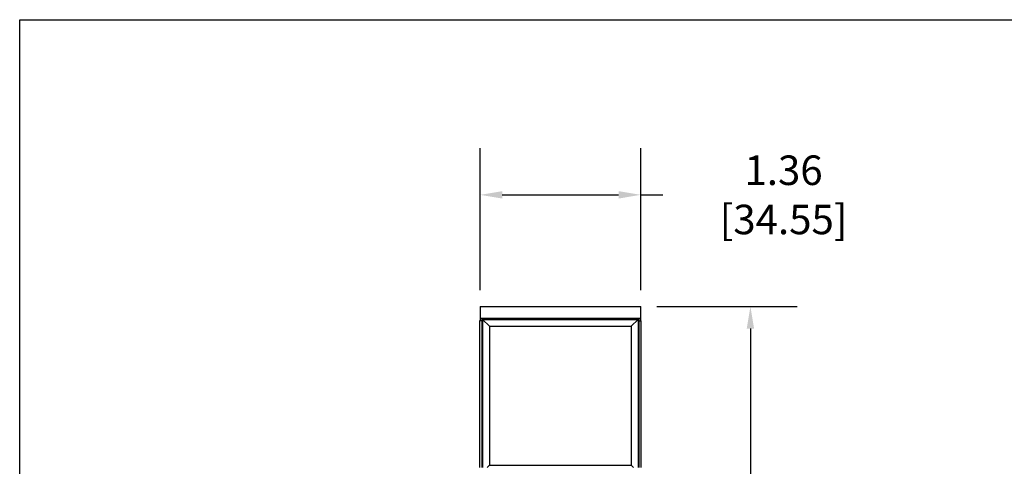
# Model space of a CAD drawing. Units: inches. Extents: x 0 to 22, y 0 to 17.
# Drawn here: x 0 to 8.3, y 13.2 to 17 of the extents above; entities that cross this region are included whole.
import ezdxf

# ---------------------------------------------------------------- set-up
doc = ezdxf.new("R2010")
doc.units = ezdxf.units.IN
doc.header["$LTSCALE"] = 1.21
doc.header["$MEASUREMENT"] = 0
doc.header["$PDMODE"] = 3
doc.header["$PDSIZE"] = 0.3125
doc.layers.get('0').update_dxf_attribs({"linetype": 'CONTINUOUS'})
doc.layers.get('Defpoints').update_dxf_attribs({"linetype": 'CONTINUOUS'})
doc.styles.get("Standard").update_dxf_attribs({"font": 'txt', "width": 0.8})
doc.dimstyles.new('STANDARD$0', dxfattribs={"dimtxt": 0.15625, "dimasz": 0.1875, "dimexe": 0.18, "dimexo": 0.0625, "dimgap": 0.09, "dimtad": 0, "dimtih": 1, "dimtoh": 1, "dimzin": 4, "dimdsep": 46, "dimtxsty": 'STANDARD', "dimcen": 0.09, "dimadec": 0, "dimazin": 0, "dimtp": 0.05, "dimtm": 0.05, "dimtfac": 1, "dimtofl": 0, "dimtmove": 0, "dimatfit": 3, "dimfxl": 1, "dimtolj": 1, "dimtzin": 4, "dimarcsym": 0})

# ---------------------------------------------------------------- blocks, each defined once
blk = doc.blocks.new('*D5')
at = {"color": 0, "lineweight": -2}
for p, q in [((3.9028, 14.7104), (3.9028, 15.9131)), ((5.2629, 14.7104), (5.2629, 15.9131)), ((4.0903, 15.5171), (5.0754, 15.5171)), ((5.2629, 15.5171), (5.4504, 15.5171))]:
    blk.add_line(p, q, dxfattribs=at)
at = {"color": 0}
for points in [[(4.0903, 15.5483), (4.0903, 15.4858), (3.9028, 15.5171)], [(5.0754, 15.5483), (5.0754, 15.4858), (5.2629, 15.5171)]]:
    blk.add_solid(points, dxfattribs=at)
at = {"layer": 'Defpoints', "color": 0}
for p in [(5.2629, 15.5171), (3.9028, 14.5729), (5.2629, 14.5729)]:
    blk.add_point(p, dxfattribs=at)
at = {"insert": (6.4738, 15.5171), "char_height": 0.25, "attachment_point": 5}
blk.add_mtext('\\A1;1.36 [34.55]', dxfattribs=at)
blk = doc.blocks.new('*D6')
at = {"color": 0, "lineweight": -2}
for p, q in [((5.4004, 14.5729), (6.5889, 14.5729)), ((6.1929, 14.3854), (6.1929, 12.1379)), ((6.1929, 9.0438), (6.1929, 11.2913)), ((5.4004, 8.8563), (6.5889, 8.8563))]:
    blk.add_line(p, q, dxfattribs=at)
at = {"color": 0}
for points in [[(6.1617, 14.3854), (6.2242, 14.3854), (6.1929, 14.5729)], [(6.1617, 9.0438), (6.2242, 9.0438), (6.1929, 8.8563)]]:
    blk.add_solid(points, dxfattribs=at)
at = {"layer": 'Defpoints', "color": 0}
for p in [(5.2629, 14.5729), (5.2629, 8.8563), (6.1929, 8.8563)]:
    blk.add_point(p, dxfattribs=at)
at = {"insert": (6.1929, 11.7146), "char_height": 0.25, "attachment_point": 5}
blk.add_mtext('\\A1;5.72\\P [145.20]', dxfattribs=at)

msp = doc.modelspace()

# ---------------------------------------------------------------- linework, layer by layer
at = {"color": 7, "linetype": 'Continuous'}
for p, q in [((0, 0), (0, 17)), ((0, 17), (22, 17)), ((3.9028, 14.5729), (3.9028, 14.4492)), ((3.9028, 14.5729), (5.2629, 14.5729)), ((5.2629, 14.4492), (5.2629, 14.5729)), ((3.8978, 14.4492), (3.8978, 13.209)), ((3.9175, 14.4492), (3.8978, 14.4492)), ((3.9028, 14.4744), (5.2629, 14.4744)), ((3.9175, 14.4689), (3.9175, 13.209)), ((5.2482, 14.4689), (3.9175, 14.4689)), ((3.9234, 14.463), (3.9234, 13.209)), ((3.9234, 14.463), (3.9825, 14.4039)), ((3.9234, 14.463), (5.2423, 14.463)), ((5.2423, 14.463), (5.1833, 14.4039)), ((5.2423, 14.463), (5.2423, 13.209)), ((5.2482, 14.4689), (5.2482, 13.209)), ((5.2482, 14.4492), (5.2679, 14.4492)), ((5.2679, 13.209), (5.2679, 14.4492)), ((3.9825, 14.4039), (3.9825, 13.2287)), ((3.9825, 14.4039), (5.1833, 14.4039)), ((5.1833, 14.4039), (5.1833, 13.2287)), ((3.9628, 13.209), (3.9825, 13.2287)), ((3.9825, 13.2287), (5.1833, 13.2287)), ((5.203, 13.209), (5.1833, 13.2287))]:
    msp.add_line(p, q, dxfattribs=at)

# ---------------------------------------------------------------- dimensions: what is measured, and where the dimension line sits
dim = msp.add_linear_dim(base=(5.2629, 15.5171), p1=(3.9028, 14.5729), p2=(5.2629, 14.5729), text='<>[]', dimstyle='STANDARD$0', override={"dimtxt": 0.25, "dimexe": 0.396, "dimexo": 0.1375, "dimzin": 0, "dimcen": 0.198, "dimclrt": 256, "dimtp": 0, "dimtm": 0, "dimtdec": 4})
dim.commit()
dim.dimension.update_dxf_attribs({"geometry": '*D5', "text_midpoint": (6.4738, 15.5171)})
dim = msp.add_linear_dim(base=(6.1929, 8.8563), p1=(5.2629, 14.5729), p2=(5.2629, 8.8563), angle=90, text='<>\\P[]', dimstyle='STANDARD$0', override={"dimtxt": 0.25, "dimexe": 0.396, "dimexo": 0.1375, "dimzin": 0, "dimcen": 0.198, "dimclrt": 256, "dimtp": 0, "dimtm": 0, "dimtdec": 4})
dim.commit()
dim.dimension.update_dxf_attribs({"geometry": '*D6', "text_midpoint": (6.1929, 11.7146)})

doc.saveas('drawing.dxf')
